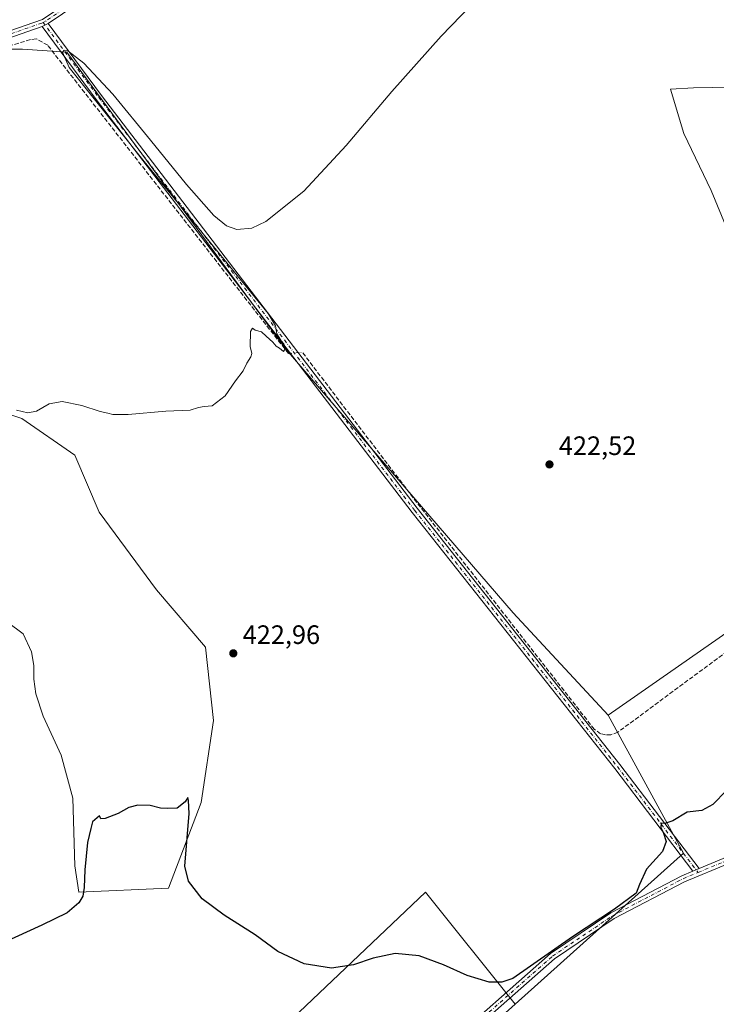
# Model space of a CAD drawing. Units: metres. Extents: x 594801 to 598298, y 4655047 to 4657407.
# Drawn here: x 597555 to 597817, y 4656807 to 4657178 of the extents above; entities that cross this region are included whole.
import ezdxf

# ---------------------------------------------------------------- set-up
doc = ezdxf.new("R2010")
doc.units = ezdxf.units.M
doc.header["$MEASUREMENT"] = 0
doc.linetypes.add('DGN Style 3', pattern=[2.307223458686699, 1.648016756204785, -0.6592067024819142])
doc.linetypes.add('DGN Style 4', pattern=[2.6384748266838614, 1.318413404963828, -0.6592067024819142, 0.001648016756204785, -0.6592067024819142])
for name, color, linetype, lineweight in [('Camino Cxs', 7, 'Continuous', 0), ('Camino eje', 30, 'DGN Style 4', 13), ('Corriente artificial lineal', 4, 'DGN Style 3', 13), ('Corriente artificial lineal oculto', 135, 'DGN Style 4', 13), ('Cultivos herbáceos CxS', 92, 'Continuous', 0), ('Cultivos leñosos CxS', 92, 'Continuous', 0), ('Curva de nivel maestra', 30, 'Continuous', 30), ('Curva de nivel normal', 30, 'Continuous', 0), ('Pastizal CxS', 92, 'Continuous', 0), ('Pista no pavimentada Cxs', 111, 'Continuous', 0), ('Pista no pavimentada eje', 91, 'DGN Style 4', 0), ('Punto de cota en terreno', 7, 'Continuous', 0), ('Rótulo de punto de cota en terreno', 7, 'Continuous', 0)]:
    doc.layers.add(name, color=color, linetype=linetype, lineweight=lineweight)
doc.styles.add('Style-Arial', font='txt')

# ---------------------------------------------------------------- blocks, each defined once
blk = doc.blocks.new('*U23')
at = {"layer": 'Cultivos leñosos CxS', "color": 92, "linetype": 'Continuous', "lineweight": 0}
for points in [[(597543.3161000004, 4657166.523499999, 418.2158999999957), (597555.5892000003, 4657166.5233, 419.3267000000051), (597572.2401000002, 4657165.455700001, 420.165399999998), (597654.9315, 4657053.5781, 420.5959000000003), (597740.3173000002, 4656954.4275, 422.7537000000011), (597776.1438999996, 4656915.929300001, 423.843399999998), (597804.4370999997, 4656864.0339, 425.3221000000049), (597741.0846999995, 4656807.170499999, 425.7394000000059), (597707.3293000003, 4656849.365300001, 424.5966999999946), (597637.1911000004, 4656782.7371, 426.1600000000035)], [(597549.8919000002, 4656950.9606, 423.5178000000015), (597555.8450999996, 4656946.594900001, 423.5712000000058), (597559.0199999996, 4656939.848099999, 423.5868000000046), (597559.8137999997, 4656934.6887, 423.6254000000045), (597559.8137999997, 4656929.529300001, 423.7228000000032), (597560.6074999999, 4656923.972999999, 423.8301999999967), (597563.3857000005, 4656915.638599999, 424.0445000000037), (597570.1326000001, 4656900.9542, 424.3037999999942), (597574.4982000003, 4656884.6823, 424.632500000007), (597575.2918999996, 4656859.282299999, 424.841499999995), (597576.8047000002, 4656849.3323, 425.0022999999928), (597610.6218999998, 4656850.869100001, 425.8696000000054), (597622.9199000001, 4656883.148700001, 424.7054999999964), (597627.5314999997, 4656913.8915, 424.1266000000033), (597624.4574999996, 4656941.559900001, 423.1677000000054), (597606.0120999999, 4656963.0803, 422.5795999999973), (597584.4921000004, 4656992.2861, 422.0932999999932), (597575.2695000004, 4657013.806299999, 421.3904999999941), (597555.2865000004, 4657027.640900001, 420.595100000006), (597548.6290999996, 4657029.860099999, 420.398000000001)]]:
    blk.add_polyline3d(points, dxfattribs=at)
blk = doc.blocks.new('5PATER')
at = {"layer": 'Pastizal CxS', "linetype": 'Continuous', "lineweight": 0}
h = blk.add_hatch(color=51, dxfattribs=at)
edge = h.paths.add_edge_path()
edge.add_ellipse((0, 0), major_axis=(-0.1095731443231308, -0.1110710700762829), ratio=0.9994222409660322, start_angle=0, end_angle=360)

msp = doc.modelspace()

# ---------------------------------------------------------------- linework, layer by layer
at = {"layer": 'Camino Cxs', "color": 7, "linetype": 'Continuous', "lineweight": 0, "extrusion": (-0.04957108031971049, -0.02456812312123865, 0.9984683847384636), "elevation": -143620.666683907, "flags": 128}
msp.add_lwpolyline([(-3907440.992098656, 2599545.981600233), (-3907440.992098656, 2599548.530164731)], dxfattribs=at)
at = {"layer": 'Camino Cxs', "color": 7, "linetype": 'Continuous', "lineweight": 0, "extrusion": (-0.1094052275555239, -0.04486072096443346, 0.9929843966035293), "elevation": -273890.5385013301, "flags": 128}
msp.add_lwpolyline([(-4081902.582163018, 2303638.396877301), (-4081902.582163018, 2303640.99824574)], dxfattribs=at)
msp.add_lwpolyline([(-4081902.582163018, 2303638.396877301), (-4081902.582163018, 2303640.99824574)], dxfattribs=at)
at = {"layer": 'Camino Cxs', "color": 7, "linetype": 'Continuous', "lineweight": 0}
msp.add_polyline3d([(597810.3800999997, 4656858.290100001, 426.0515000000014), (597807.9901000002, 4656857.3101, 425.7439000000013), (597778.5900999998, 4656895.8301, 424.4073000000063), (597702.2701000003, 4656992.2601, 422.4643999999971), (597583.3201000001, 4657147.6501, 421.2207000000053), (597562.9700999996, 4657175.0701, 419.8689000000013), (597565.2500999998, 4657176.200099999, 420.0099000000046), (597585.3101000005, 4657149.1501, 422.8329999999987), (597704.2401000002, 4656993.800100001, 423.5375000000058), (597780.5601000005, 4656897.370100001, 424.6775999999954)], close=True, dxfattribs=at)
for points in [[(597807.9901000002, 4656857.3101, 425.7439000000013), (597778.5900999998, 4656895.8301, 424.4073000000063), (597702.2701000003, 4656992.2601, 422.4643999999971), (597583.3201000001, 4657147.6501, 421.2207000000053), (597562.9700999996, 4657175.0701, 419.8689000000013)], [(597565.2500999998, 4657176.200099999, 420.0099000000046), (597585.3101000005, 4657149.1501, 422.8329999999987), (597704.2401000002, 4656993.800100001, 423.5375000000058), (597780.5601000005, 4656897.370100001, 424.6775999999954), (597810.3800999997, 4656858.290100001, 426.0515000000014)], [(597984.0050999997, 4656951.960100001, 427.0412999999971), (597981.3219, 4656951.684900001, 427.2041000000027), (597978.9008999999, 4656950.9705, 427.4416999999958), (597976.7577000001, 4656949.740300001, 427.3027000000002), (597941.6201, 4656921.9101, 426.8833000000013), (597913.5701000001, 4656902.460100001, 426.7976999999955), (597862.0701000001, 4656877.4101, 426.8604999999953), (597839.2901, 4656865.780099999, 426.4977000000072), (597821.7600999996, 4656860.300100001, 426.0574999999953), (597804.8701, 4656853.3101, 425.9545999999973), (597778.4101, 4656839.420100001, 425.5556999999972), (597755.9401000004, 4656824.3201, 425.6395000000048), (597713.6401000004, 4656787.0001, 426.2437000000064), (597696.2901, 4656774.920100001, 426.497000000003), (597676.5000999998, 4656764.6501, 426.7618999999977), (597661.2301000003, 4656754.9301, 426.8518999999943), (597653.4200999998, 4656748.030099999, 427.1852999999974), (597644.0601000005, 4656732.520099999, 427.8809000000037), (597628.8800999997, 4656711.790100001, 428.1692000000039), (597607.7801000001, 4656687.270099999, 427.9851999999955), (597591.2100999998, 4656674.9801, 427.4508999999962), (597565.1101000002, 4656655.3201, 425.4893000000012), (597552.4401000004, 4656651.970100001, 423.3837000000058)], [(597810.3800999997, 4656858.290100001, 426.0515000000014), (597820.9101, 4656862.6501, 425.8557000000001), (597838.3400999998, 4656868.100099999, 426.3359000000055), (597860.9401000004, 4656879.640100001, 427.360799999995), (597900.6142999995, 4656898.936600001, 426.6328999999969)], [(597712.0900999998, 4656788.960100001, 426.0013999999938), (597754.4301000005, 4656826.3201, 425.323000000004), (597777.1201, 4656841.5701, 425.3043000000035), (597803.8000999996, 4656855.5701, 425.6248999999953), (597807.9901000002, 4656857.3101, 425.7439000000013), (597810.3800999997, 4656858.290100001, 426.0515000000014), (597820.9101, 4656862.6501, 425.8557000000001)], [(597821.7600999996, 4656860.300100001, 426.0574999999953), (597804.8701, 4656853.3101, 425.9545999999973), (597778.4101, 4656839.420100001, 425.5556999999972), (597755.9401000004, 4656824.3201, 425.6395000000048), (597713.6401000004, 4656787.0001, 426.2437000000064)], [(597552.0601000005, 4656654.450099999, 424.2252000000008), (597563.9700999996, 4656657.600099999, 425.5553000000073), (597575.2001, 4656666.550100001, 426.8736000000063), (597589.7301000003, 4656677.0001, 427.3329999999987), (597606.0601000005, 4656689.110099999, 427.7747999999993), (597626.9200999998, 4656713.350099999, 427.665399999998), (597641.9801000003, 4656733.9101, 427.4533999999985), (597651.4801000003, 4656749.6501, 427.0160999999935), (597659.7200999996, 4656756.9301, 426.6815000000061), (597675.2500999998, 4656766.8101, 426.4934999999969), (597695.0000999998, 4656777.0601, 426.2967000000062), (597712.0900999998, 4656788.960100001, 426.0013999999938), (597754.4301000005, 4656826.3201, 425.323000000004), (597777.1201, 4656841.5701, 425.3043000000035), (597803.8000999996, 4656855.5701, 425.6248999999953), (597807.9901000002, 4656857.3101, 425.7439000000013)]]:
    msp.add_polyline3d(points, dxfattribs=at)
at = {"layer": 'Camino eje', "color": 30, "linetype": 'DGN Style 4', "lineweight": 13}
for points in [[(597563.4007000001, 4657176.5913, 419.851999999999), (597584.3151000004, 4657148.4001, 422.0835999999982), (597703.2550999997, 4656993.030099999, 423.0031000000017), (597779.5751, 4656896.600099999, 424.5258000000031), (597809.9688999997, 4656856.7729, 425.948000000004)], [(597903.8476999998, 4656899.120100001, 426.7848999999987), (597861.5050999997, 4656878.5251, 427.0714000000008), (597838.8151000004, 4656866.940099999, 426.3482999999979), (597821.3350999998, 4656861.475099999, 425.9354000000022), (597809.9688999997, 4656856.7729, 425.948000000004)], [(597521.9463000001, 4656653.943499999, 420.4709000000003), (597534.7851, 4656652.345100001, 421.8521000000038), (597552.2500999998, 4656653.210100001, 423.7553999999946), (597564.5401, 4656656.460100001, 425.4953999999998), (597570.1551000001, 4656660.9351, 426.341499999995), (597583.2050999999, 4656670.765100001, 427.2608000000037), (597590.4700999996, 4656675.9901, 427.3883999999962), (597606.9200999998, 4656688.190099999, 427.8628999999929), (597627.9001000002, 4656712.5701, 427.9198000000034), (597643.0201000003, 4656733.215100001, 427.6420000000071), (597652.4501, 4656748.840100001, 427.1122999999934), (597660.4751000004, 4656755.9301, 426.7676000000066), (597675.8750999998, 4656765.7301, 426.6285000000062), (597695.6451000003, 4656775.9901, 426.3984999999957), (597712.8651000002, 4656787.9801, 426.133600000001), (597755.1851000005, 4656825.3201, 425.4734000000026), (597777.7651000004, 4656840.495100001, 425.4291999999987), (597804.3350999998, 4656854.440099999, 425.7860999999976), (597809.9688999997, 4656856.7729, 425.948000000004)]]:
    msp.add_polyline3d(points, dxfattribs=at)
at = {"layer": 'Corriente artificial lineal', "color": 4, "linetype": 'DGN Style 3', "lineweight": 13}
for points in [[(597655.7449000003, 4657052.017300001, 420.6641999999993), (597565.0800999999, 4657167.9901, 419.8071000000054), (597560.7301000003, 4657170.440099999, 419.6331999999966), (597558.6001000004, 4657170.130100001, 419.545100000003), (597538.9901000002, 4657164.340100001, 417.8892999999953), (597489.2901, 4657152.270099999, 416.5764000000054), (597487.9682, 4657152.419199999, 416.5524000000005)], [(597839.8201000001, 4656953.840100001, 425.0907000000007), (597837.6901000004, 4656952.390100001, 425.0840999999928), (597779.8000999996, 4656909.590100001, 423.959600000002), (597777.0900999998, 4656908.540100001, 423.9983000000066), (597775.1501000002, 4656908.5001, 423.9766999999993), (597773.2701000003, 4656908.9901, 423.9513000000007), (597770.8901000004, 4656910.640100001, 423.8986000000005), (597704.1201, 4656995.950099999, 421.6315000000032), (597660.9901000002, 4657052.460100001, 420.8847999999998)]]:
    msp.add_polyline3d(points, dxfattribs=at)
at = {"layer": 'Corriente artificial lineal oculto', "color": 135, "linetype": 'DGN Style 4', "lineweight": 13, "extrusion": (-0.04172326463112949, -0.003522279718473264, 0.9991229967997461), "elevation": -40919.29339503796, "flags": 128}
msp.add_lwpolyline([(-4590270.095615975, 986444.179328008), (-4590270.095615975, 986449.4478058942)], dxfattribs=at)
at = {"layer": 'Cultivos herbáceos CxS', "color": 92, "linetype": 'Continuous', "lineweight": 0}
for points in [[(597370.4329000004, 4657301.8299, 411.6070000000037), (597372.0809000004, 4657297.435500001, 411.9199999999983), (597398.9642000003, 4657273.474099999, 412.7776000000013), (597453.3147, 4657191.6547, 414.5080000000016), (597472.6004999997, 4657163.602499999, 415.5840999999928), (597484.2888000002, 4657151.913899999, 416.709600000002), (597501.8217000002, 4657153.0825, 416.680600000007), (597522.2767000003, 4657160.0953, 417.0939999999973), (597543.3161000004, 4657166.523499999, 418.2158999999957), (597555.5892000003, 4657166.5233, 419.3267000000051), (597572.2401000002, 4657165.455700001, 420.165399999998), (597654.9315, 4657053.5781, 420.5959000000003), (597740.3173000002, 4656954.4275, 422.7537000000011), (597776.1438999996, 4656915.929300001, 423.843399999998)], [(597837.3727000002, 4656958.561100001, 424.9587000000029), (597776.1438999996, 4656915.929300001, 423.843399999998), (597740.3173000002, 4656954.4275, 422.7537000000011), (597654.9315, 4657053.5781, 420.5959000000003), (597572.2401000002, 4657165.455700001, 420.165399999998), (597555.5892000003, 4657166.5233, 419.3267000000051), (597543.3161000004, 4657166.523499999, 418.2158999999957)], [(597851.8299000004, 4657153.263499999, 421.4489999999933), (597836.9600999998, 4657152.520099999, 421.2366000000038), (597808.2257000003, 4657152.033500001, 420.9590999999928), (597799.6303000003, 4657151.4509, 421.0190000000002), (597804.6157000001, 4657134.831900001, 421.4140999999945), (597814.8432999998, 4657113.353900001, 421.7372000000032), (597825.0702999998, 4657088.807700001, 422.1408999999985), (597838.3657000001, 4657058.125299999, 422.7709999999934), (597850.6387, 4657025.3969, 423.479800000001), (597854.9534, 4657013.747099999, 424.1886999999988), (597862.1404999997, 4657009.9627, 423.9985000000015), (597898.6431, 4657027.502699999, 423.7874000000011)], [(597836.9600999998, 4657152.520099999, 421.2366000000038), (597808.2257000003, 4657152.033500001, 420.9590999999928), (597799.6303000003, 4657151.4509, 421.0190000000002), (597804.6157000001, 4657134.831900001, 421.4140999999945), (597814.8432999998, 4657113.353900001, 421.7372000000032), (597825.0702999998, 4657088.807700001, 422.1408999999985)], [(597776.1438999996, 4656915.929300001, 423.843399999998), (597837.3727000002, 4656958.561100001, 424.9587000000029), (597848.5025000004, 4656955.7751, 424.9939000000013), (597864.5290999999, 4656944.535499999, 425.1747999999934), (597884.3656000001, 4656924.766799999, 425.7042999999976), (597940.4573999997, 4656975.5669, 425.5283999999957), (597917.4511000002, 4656986.8983, 424.7652999999991), (597928.5577999996, 4656995.660900001, 424.8625000000029), (597968.3447000004, 4657024.042099999, 424.8491999999969), (597964.1287000002, 4657026.803300001, 424.6266999999935), (597940.1404999997, 4657042.5141, 424.1509999999981), (597936.1425000001, 4657045.1327, 423.9615999999951), (597898.6431, 4657027.502699999, 423.7874000000011)], [(597548.6290999996, 4657029.860099999, 420.398000000001), (597555.2865000004, 4657027.640900001, 420.595100000006), (597575.2695000004, 4657013.806299999, 421.3904999999941), (597584.4921000004, 4656992.2861, 422.0932999999932), (597606.0120999999, 4656963.0803, 422.5795999999973), (597624.4574999996, 4656941.559900001, 423.1677000000054), (597627.5314999997, 4656913.8915, 424.1266000000033), (597622.9199000001, 4656883.148700001, 424.7054999999964), (597610.6218999998, 4656850.869100001, 425.8696000000054), (597576.8047000002, 4656849.3323, 425.0022999999928), (597575.2918999996, 4656859.282299999, 424.841499999995), (597574.4982000003, 4656884.6823, 424.632500000007), (597570.1326000001, 4656900.9542, 424.3037999999942), (597563.3857000005, 4656915.638599999, 424.0445000000037), (597560.6074999999, 4656923.972999999, 423.8301999999967), (597559.8137999997, 4656929.529300001, 423.7228000000032), (597559.8137999997, 4656934.6887, 423.6254000000045), (597559.0199999996, 4656939.848099999, 423.5868000000046), (597555.8450999996, 4656946.594900001, 423.5712000000058), (597549.8919000002, 4656950.9606, 423.5178000000015)], [(597576.8047000002, 4656849.3323, 425.0022999999928), (597610.6218999998, 4656850.869100001, 425.8696000000054), (597622.9199000001, 4656883.148700001, 424.7054999999964), (597627.5314999997, 4656913.8915, 424.1266000000033), (597624.4574999996, 4656941.559900001, 423.1677000000054), (597606.0120999999, 4656963.0803, 422.5795999999973), (597584.4921000004, 4656992.2861, 422.0932999999932), (597575.2695000004, 4657013.806299999, 421.3904999999941), (597555.2865000004, 4657027.640900001, 420.595100000006), (597548.6290999996, 4657029.860099999, 420.398000000001)], [(597549.8919000002, 4656950.9606, 423.5178000000015), (597555.8450999996, 4656946.594900001, 423.5712000000058), (597559.0199999996, 4656939.848099999, 423.5868000000046), (597559.8137999997, 4656934.6887, 423.6254000000045), (597559.8137999997, 4656929.529300001, 423.7228000000032), (597560.6074999999, 4656923.972999999, 423.8301999999967), (597563.3857000005, 4656915.638599999, 424.0445000000037), (597570.1326000001, 4656900.9542, 424.3037999999942), (597574.4982000003, 4656884.6823, 424.632500000007), (597575.2918999996, 4656859.282299999, 424.841499999995), (597576.8047000002, 4656849.3323, 425.0022999999928)], [(597637.1911000004, 4656782.7371, 426.1600000000035), (597707.3293000003, 4656849.365300001, 424.5966999999946), (597741.0846999995, 4656807.170499999, 425.7394000000059), (597716.6586999996, 4656785.246300001, 426.1827000000048)], [(597741.0846999995, 4656807.170499999, 425.7394000000059), (597707.3293000003, 4656849.365300001, 424.5966999999946), (597637.1911000004, 4656782.7371, 426.1600000000035)], [(597741.0846999995, 4656807.170499999, 425.7394000000059), (597716.6586999996, 4656785.246300001, 426.1827000000048), (597717.1188000003, 4656784.487299999, 426.2258000000002), (597732.0096000005, 4656759.9167, 426.6739999999991), (597758.4030999999, 4656749.5659, 426.950800000006), (597785.8311000001, 4656701.436699999, 427.8978000000062), (597800.8391000004, 4656682.806100001, 428.2804999999935), (597811.3938999996, 4656676.012700001, 428.4480999999942), (597837.0652999999, 4656663.139900001, 429.1530000000057), (597836.0297999998, 4656617.5987, 430.1092999999965), (597838.9678999997, 4656616.824300001, 430.2151000000013), (597868.3706999999, 4656609.0759, 430.6656999999978), (597863.4137000004, 4656541.1611, 427.7550000000047)]]:
    msp.add_polyline3d(points, dxfattribs=at)
at = {"layer": 'Cultivos leñosos CxS', "color": 92, "linetype": 'Continuous', "lineweight": 0, "extrusion": (-0.01274539486605866, 0.02153618435913715, 0.999686824797125), "elevation": 93097.01766564914, "flags": 128}
msp.add_lwpolyline([(-2886231.826810201, -3702053.654073221), (-2886229.744903203, -3701994.565242428), (-2886146.263879686, -3701977.889940414)], dxfattribs=at)
msp.add_lwpolyline([(-2886231.826810201, -3702053.654073221), (-2886229.744903203, -3701994.565242428), (-2886146.263879686, -3701977.889940414)], dxfattribs=at)
at = {"layer": 'Cultivos leñosos CxS', "color": 92, "linetype": 'Continuous', "lineweight": 0}
for points in [[(597370.4329000004, 4657301.8299, 411.6070000000037), (597372.0809000004, 4657297.435500001, 411.9199999999983), (597398.9642000003, 4657273.474099999, 412.7776000000013), (597453.3147, 4657191.6547, 414.5080000000016), (597472.6004999997, 4657163.602499999, 415.5840999999928), (597484.2888000002, 4657151.913899999, 416.709600000002), (597501.8217000002, 4657153.0825, 416.680600000007), (597522.2767000003, 4657160.0953, 417.0939999999973), (597543.3161000004, 4657166.523499999, 418.2158999999957), (597555.5892000003, 4657166.5233, 419.3267000000051), (597572.2401000002, 4657165.455700001, 420.165399999998), (597654.9315, 4657053.5781, 420.5959000000003), (597740.3173000002, 4656954.4275, 422.7537000000011), (597776.1438999996, 4656915.929300001, 423.843399999998)], [(597851.8299000004, 4657153.263499999, 421.4489999999933), (597836.9600999998, 4657152.520099999, 421.2366000000038), (597808.2257000003, 4657152.033500001, 420.9590999999928), (597799.6303000003, 4657151.4509, 421.0190000000002), (597804.6157000001, 4657134.831900001, 421.4140999999945), (597814.8432999998, 4657113.353900001, 421.7372000000032), (597825.0702999998, 4657088.807700001, 422.1408999999985), (597838.3657000001, 4657058.125299999, 422.7709999999934), (597850.6387, 4657025.3969, 423.479800000001), (597854.9534, 4657013.747099999, 424.1886999999988), (597862.1404999997, 4657009.9627, 423.9985000000015), (597898.6431, 4657027.502699999, 423.7874000000011)], [(597776.1438999996, 4656915.929300001, 423.843399999998), (597837.3727000002, 4656958.561100001, 424.9587000000029), (597848.5025000004, 4656955.7751, 424.9939000000013), (597864.5290999999, 4656944.535499999, 425.1747999999934), (597884.3656000001, 4656924.766799999, 425.7042999999976), (597940.4573999997, 4656975.5669, 425.5283999999957), (597917.4511000002, 4656986.8983, 424.7652999999991), (597928.5577999996, 4656995.660900001, 424.8625000000029), (597968.3447000004, 4657024.042099999, 424.8491999999969), (597964.1287000002, 4657026.803300001, 424.6266999999935), (597940.1404999997, 4657042.5141, 424.1509999999981), (597936.1425000001, 4657045.1327, 423.9615999999951), (597898.6431, 4657027.502699999, 423.7874000000011)], [(597576.8047000002, 4656849.3323, 425.0022999999928), (597610.6218999998, 4656850.869100001, 425.8696000000054), (597622.9199000001, 4656883.148700001, 424.7054999999964), (597627.5314999997, 4656913.8915, 424.1266000000033), (597624.4574999996, 4656941.559900001, 423.1677000000054), (597606.0120999999, 4656963.0803, 422.5795999999973), (597584.4921000004, 4656992.2861, 422.0932999999932), (597575.2695000004, 4657013.806299999, 421.3904999999941), (597555.2865000004, 4657027.640900001, 420.595100000006), (597548.6290999996, 4657029.860099999, 420.398000000001)], [(597716.6586999996, 4656785.246300001, 426.1827000000048), (597741.0846999995, 4656807.170499999, 425.7394000000059), (597804.4370999997, 4656864.0339, 425.3221000000049), (597776.1438999996, 4656915.929300001, 423.843399999998), (597837.3727000002, 4656958.561100001, 424.9587000000029)], [(597549.8919000002, 4656950.9606, 423.5178000000015), (597555.8450999996, 4656946.594900001, 423.5712000000058), (597559.0199999996, 4656939.848099999, 423.5868000000046), (597559.8137999997, 4656934.6887, 423.6254000000045), (597559.8137999997, 4656929.529300001, 423.7228000000032), (597560.6074999999, 4656923.972999999, 423.8301999999967), (597563.3857000005, 4656915.638599999, 424.0445000000037), (597570.1326000001, 4656900.9542, 424.3037999999942), (597574.4982000003, 4656884.6823, 424.632500000007), (597575.2918999996, 4656859.282299999, 424.841499999995), (597576.8047000002, 4656849.3323, 425.0022999999928)], [(597741.0846999995, 4656807.170499999, 425.7394000000059), (597707.3293000003, 4656849.365300001, 424.5966999999946), (597637.1911000004, 4656782.7371, 426.1600000000035)], [(597741.0846999995, 4656807.170499999, 425.7394000000059), (597716.6586999996, 4656785.246300001, 426.1827000000048), (597717.1188000003, 4656784.487299999, 426.2258000000002), (597732.0096000005, 4656759.9167, 426.6739999999991), (597758.4030999999, 4656749.5659, 426.950800000006), (597785.8311000001, 4656701.436699999, 427.8978000000062), (597800.8391000004, 4656682.806100001, 428.2804999999935), (597811.3938999996, 4656676.012700001, 428.4480999999942), (597837.0652999999, 4656663.139900001, 429.1530000000057), (597836.0297999998, 4656617.5987, 430.1092999999965), (597838.9678999997, 4656616.824300001, 430.2151000000013), (597868.3706999999, 4656609.0759, 430.6656999999978), (597863.4137000004, 4656541.1611, 427.7550000000047)]]:
    msp.add_polyline3d(points, dxfattribs=at)
msp.add_polyline3d([(597898.6431, 4657027.502699999, 423.7874000000011), (597862.1404999997, 4657009.9627, 423.9985000000015), (597854.9534, 4657013.747099999, 424.1886999999988), (597850.6387, 4657025.3969, 423.479800000001), (597838.3657000001, 4657058.125299999, 422.7709999999934), (597825.0702999998, 4657088.807700001, 422.1408999999985), (597814.8432999998, 4657113.353900001, 421.7372000000032), (597804.6157000001, 4657134.831900001, 421.4140999999945), (597799.6303000003, 4657151.4509, 421.0190000000002), (597808.2257000003, 4657152.033500001, 420.9590999999928), (597836.9600999998, 4657152.520099999, 421.2366000000038), (597851.8299000004, 4657153.263499999, 421.4489999999933), (597866.0409000004, 4657102.338500001, 422.1704000000027), (597888.3066999996, 4657051.621099999, 423.2302999999956)], close=True, dxfattribs=at)
at = {"layer": 'Curva de nivel maestra', "color": 30, "linetype": 'Continuous', "lineweight": 30, "elevation": 425, "flags": 128}
msp.add_lwpolyline([(597820.6600000003, 4656887.630100001), (597815.5099999999, 4656882.300100001), (597811.4000000004, 4656880.100099999), (597805.8899999997, 4656879.470100001), (597800.4500000002, 4656876.1501), (597797.4600000001, 4656875.200099999), (597796.0800000001, 4656875.350099999), (597795.9199999999, 4656873.700099999), (597796.8700000001, 4656871.940099999), (597798, 4656868.4101), (597796.5599999996, 4656864.700099999), (597790.5300000003, 4656857.960100001), (597787.9199999999, 4656852.300100001), (597786.5999999996, 4656848.960100001), (597778.5300000003, 4656842.960100001), (597762.6799999997, 4656832.520099999), (597740.2400000002, 4656816.8301), (597736.0300000003, 4656815.4901), (597731.25, 4656815.450099999), (597723.0099999999, 4656818.020099999), (597714.1200000001, 4656821.970100001), (597704.9400000004, 4656825.360099999), (597695.9299999997, 4656826.3101), (597687.6299999999, 4656824.550100001), (597680.2699999996, 4656822.050100001), (597671.9199999999, 4656820.8201), (597661.5999999996, 4656822.390100001), (597651.7100000001, 4656827.100099999), (597643.2100000001, 4656833.270099999), (597631.5800000001, 4656840.6501), (597623.2000000002, 4656846.9001), (597618.04, 4656853.5601), (597616.7800000003, 4656859.110099999), (597618.2999999998, 4656878.950099999), (597618.0599999996, 4656883.790100001), (597617.8099999996, 4656884.960100001), (597616.8600000005, 4656883.4101), (597613.8099999996, 4656880.970100001), (597610.2300000006, 4656880.8201), (597607.5700000003, 4656880.950099999), (597603.6699999999, 4656881.9101), (597598.9900000002, 4656882.140100001), (597595.6699999999, 4656881.2601), (597591.5700000003, 4656878.9301), (597586.75, 4656877.0801), (597585.0899999999, 4656877.0001), (597584.5599999996, 4656878.120100001), (597581.9800000006, 4656875.790100001), (597581.2999999998, 4656873.300100001), (597580.1100000005, 4656868.110099999), (597579.04, 4656857.7401), (597578.8399999999, 4656851.1501), (597578.2999999998, 4656847.8101), (597576.7599999999, 4656845.300100001), (597572.4100000003, 4656841.630100001), (597562.9100000003, 4656836.920100001), (597543.7699999996, 4656828.3201)], dxfattribs=at)
at = {"layer": 'Curva de nivel normal', "color": 30, "linetype": 'Continuous', "lineweight": 0, "elevation": 420, "flags": 128}
msp.add_lwpolyline([(597731.9800000006, 4657190.8301), (597713.2199999997, 4657171.4101), (597694.6500000004, 4657150.670100001), (597677.5199999996, 4657130.2501), (597661.5599999996, 4657113.1501), (597647.1799999997, 4657101.6501), (597641.9000000004, 4657099.200099999), (597636.3499999996, 4657098.690099999), (597632.4600000001, 4657100.130100001), (597627.6600000003, 4657103.9001), (597617.3200000003, 4657115.610099999), (597603.8399999999, 4657132.350099999), (597589.5499999998, 4657149.610099999), (597578.6600000003, 4657161.3301), (597572.6500000004, 4657165.920100001), (597571.3200000003, 4657166.190099999), (597570.5999999996, 4657165.360099999), (597573.2199999997, 4657159.620100001), (597601.4299999997, 4657124.3201), (597648.1299999999, 4657067.030099999), (597650.8600000005, 4657062.460100001), (597651.3499999996, 4657059.4001), (597652.2999999998, 4657058.020099999), (597653.04, 4657056.7601), (597654.04, 4657055.630100001), (597654.4500000002, 4657053.840100001), (597653.8799999999, 4657052.850099999), (597652.3700000001, 4657054.090100001), (597651.1299999999, 4657054.850099999), (597649.8899999997, 4657056.270099999), (597647.3200000003, 4657058.5101), (597645.5599999996, 4657060.1801), (597643.2300000006, 4657060.7601), (597642.1600000003, 4657061.620100001), (597641.5, 4657060.3301), (597641.3200000003, 4657054.6601), (597641.9400000004, 4657052.050100001), (597641.6100000005, 4657050.8201), (597640.0899999999, 4657048.450099999), (597638.6500000004, 4657045.5601), (597635.8200000003, 4657041.8101), (597631.9299999997, 4657036.0801), (597626.9800000006, 4657032.380100001), (597623.9800000006, 4657032.0601), (597621.9000000004, 4657031.7401), (597618.7599999999, 4657030.710100001), (597609.5199999996, 4657030.370100001), (597595.3499999996, 4657029.0701), (597589.6399999997, 4657029.050100001), (597587.79, 4657029.620100001), (597584.9000000004, 4657030.170100001), (597577.9000000004, 4657032.4801), (597570.5700000003, 4657033.960100001), (597565.6399999997, 4657033.1601), (597560.8499999996, 4657030.300100001), (597557.5899999999, 4657029.7601), (597553.29, 4657030.7301)], dxfattribs=at)
at = {"layer": 'Pista no pavimentada Cxs', "color": 111, "linetype": 'Continuous', "lineweight": 0, "extrusion": (-0.04957108031971049, -0.02456812312123865, 0.9984683847384636), "elevation": -143620.666683907, "flags": 128}
msp.add_lwpolyline([(-3907440.992098656, 2599545.981600233), (-3907440.992098656, 2599548.530164731)], dxfattribs=at)
at = {"layer": 'Pista no pavimentada Cxs', "color": 111, "linetype": 'Continuous', "lineweight": 0}
for points in [[(597929.4508999997, 4657402.3641, 419.2617000000027), (597904.3201000001, 4657385.9301, 419.4386999999988), (597852.3601000002, 4657354.3101, 419.0576000000001), (597838.6700999998, 4657347.6501, 418.9082000000053), (597824.3901000004, 4657337.6501, 418.8188999999985), (597809.5900999998, 4657321.8101, 418.8940000000002), (597787.5000999998, 4657303.190099999, 418.9848000000056), (597767.3800999997, 4657292.600099999, 419.090400000001), (597704.4600999998, 4657271.360099999, 419.2534000000014), (597676.6300999997, 4657256.670100001, 419.4170000000013), (597645.7500999998, 4657235.8101, 419.5801000000066), (597607.7001, 4657204.880100001, 419.9046999999992), (597565.2500999998, 4657176.200099999, 420.0099000000046)], [(597540.9600999998, 4657170.090100001, 418.1750000000029), (597563.1201, 4657177.7601, 419.8148999999976), (597606.2001, 4657206.880100001, 419.8702999999951), (597644.2600999996, 4657237.8201, 419.491399999999), (597675.3501000004, 4657258.8101, 419.2293999999966), (597703.4801000003, 4657273.6601, 419.0828000000038), (597766.3901000004, 4657294.9001, 418.9232000000048), (597786.1001000004, 4657305.270099999, 418.8055000000023), (597807.8701, 4657323.630100001, 418.7213999999949), (597809.9791000001, 4657325.887900001, 418.7292000000016)], [(597607.7001, 4657204.880100001, 419.9046999999992), (597565.2500999998, 4657176.200099999, 420.0099000000046), (597562.9700999996, 4657175.0701, 419.8689000000013), (597541.6700999998, 4657167.690099999, 418.2706999999937)], [(597562.9700999996, 4657175.0701, 419.8689000000013), (597541.6700999998, 4657167.690099999, 418.2706999999937), (597518.8201000001, 4657162.0001, 417.2063000000053), (597490.2301000003, 4657154.9901, 416.5902999999962), (597464.2500999998, 4657150.110099999, 417.0917999999947), (597449.6700999998, 4657146.2601, 417.489499999996), (597440.6601, 4657141.0801, 417.7915999999968), (597434.3951000003, 4657135.040100001, 418.1146000000008)], [(597540.9600999998, 4657170.090100001, 418.1750000000029), (597563.1201, 4657177.7601, 419.8148999999976)]]:
    msp.add_polyline3d(points, dxfattribs=at)
at = {"layer": 'Pista no pavimentada eje', "color": 91, "linetype": 'DGN Style 4', "lineweight": 0}
for points in [[(597812.0192999998, 4657326.240300001, 418.8359000000055), (597808.7301000003, 4657322.720100001, 418.8220000000001), (597786.8000999996, 4657304.2301, 418.8849999999948), (597766.8850999996, 4657293.7501, 419.0013000000035), (597703.9700999996, 4657272.5101, 419.1303000000044), (597675.9901000002, 4657257.7401, 419.335699999996), (597645.0050999997, 4657236.815099999, 419.542300000001), (597606.9501, 4657205.880100001, 419.8910000000033), (597564.1851000005, 4657176.9801, 419.9014000000025), (597563.4007000001, 4657176.5913, 419.851999999999)], [(597563.4007000001, 4657176.5913, 419.851999999999), (597562.8936999999, 4657176.340100001, 419.8203999999969), (597551.9650999998, 4657172.5801, 419.2970999999961), (597541.3151000004, 4657168.890100001, 418.2302000000054), (597518.5251000002, 4657163.215100001, 417.1073999999935), (597489.9650999998, 4657156.210100001, 416.4524999999995), (597463.9751000004, 4657151.3301, 416.8871000000072), (597449.1901000004, 4657147.425100001, 417.3301000000066), (597439.9051000001, 4657142.085100001, 417.6560999999929), (597432.2090999996, 4657134.3215, 418.1631999999955)]]:
    msp.add_polyline3d(points, dxfattribs=at)

# ---------------------------------------------------------------- block references
at = {"layer": 'Cultivos leñosos CxS', "color": 92, "linetype": 'Continuous', "lineweight": 0}
msp.add_blockref('*U23', (0, 0), dxfattribs=at)
at = {"layer": 'Punto de cota en terreno', "color": 7, "linetype": 'Continuous', "lineweight": 0, "xscale": 10, "yscale": 10, "zscale": 10}
for p in [(597754.0199999996, 4657010.310000001, 422.5200000000041), (597634.9699999997, 4656939.220000001, 422.9600000000065)]:
    msp.add_blockref('5PATER', p, dxfattribs=at)

# ---------------------------------------------------------------- texts
at = {"layer": 'Rótulo de punto de cota en terreno', "color": 7, "linetype": 'Continuous', "lineweight": 0, "style": 'Style-Arial'}
for s, p in [('422,52', (597757.5477999998, 4657013.8378)), ('422,96', (597638.4978, 4656942.7478))]:
    msp.add_text(s, height=7.000000000000002, dxfattribs=at).set_placement(p)

doc.saveas('drawing.dxf')
